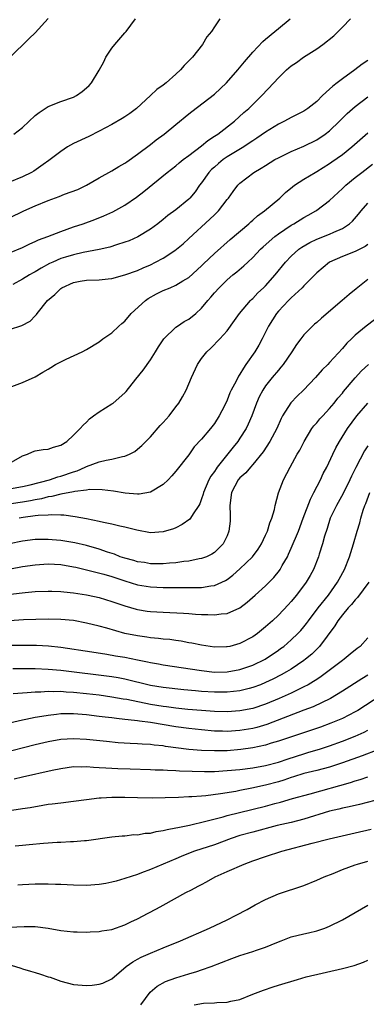
# Model space of a CAD drawing. Units: inches. Extents: x 2553000 to 2556000, y 1512000 to 1515000.
# Drawn here: x 2553967 to 2554021, y 1512399 to 1512553 of the extents above; entities that cross this region are included whole.
import ezdxf

# ---------------------------------------------------------------- set-up
doc = ezdxf.new("R2010")
doc.units = ezdxf.units.IN
doc.header["$MEASUREMENT"] = 0
doc.layers.add('LD25531512_2ft', color=133, linetype='Continuous')

msp = doc.modelspace()

# ---------------------------------------------------------------- linework, layer by layer
at = {"layer": 'LD25531512_2ft'}
for points, elevation in [([(2553965, 1512516.45), (2553967, 1512517.3), (2553968.15, 1512517.85), (2553969, 1512518.21), (2553969.54, 1512518.46), (2553970.99, 1512519), (2553973, 1512519.8), (2553975, 1512520.5), (2553976.48, 1512521), (2553978.32, 1512521.68), (2553979.75, 1512522.25), (2553981.14, 1512522.86), (2553983, 1512523.9), (2553984.84, 1512525.16), (2553985.99, 1512526.01), (2553989.6, 1512529), (2553991, 1512530.06), (2553991.5, 1512530.5), (2553992.14, 1512531), (2553993, 1512531.63), (2553995, 1512533.17), (2553995.99, 1512534.01), (2553997, 1512534.65), (2553997.52, 1512535), (2554000.13, 1512537), (2554001.63, 1512538.37), (2554002.37, 1512539), (2554003, 1512539.63), (2554004.44, 1512541), (2554006.3, 1512543), (2554007, 1512543.8), (2554008.25, 1512545), (2554008.65, 1512545.35), (2554009, 1512545.64), (2554009.81, 1512546.19), (2554010.95, 1512547), (2554013, 1512548.31), (2554013.97, 1512549), (2554015.65, 1512550.35), (2554016.35, 1512551), (2554017, 1512551.69), (2554018.26, 1512553)], 8990), ([(2553965, 1512521.92), (2553967.21, 1512523), (2553969, 1512523.8), (2553971, 1512524.64), (2553972.74, 1512525.26), (2553973.6, 1512525.6), (2553975.66, 1512526.34), (2553977.04, 1512527), (2553979, 1512528.14), (2553981, 1512529.24), (2553982.08, 1512529.92), (2553983, 1512530.45), (2553983.32, 1512530.68), (2553985, 1512531.84), (2553987, 1512533.36), (2553987.92, 1512534.08), (2553989.15, 1512535), (2553991, 1512536.48), (2553993, 1512538.14), (2553993.48, 1512538.52), (2553997, 1512541.23), (2553998.88, 1512543), (2554000.66, 1512545), (2554001.71, 1512546.29), (2554003, 1512547.76), (2554004.56, 1512549.44), (2554005, 1512549.81), (2554006.46, 1512551), (2554007, 1512551.47), (2554008.85, 1512553)], 8988), ([(2553997.84, 1512553), (2553997, 1512551.73), (2553996.54, 1512551), (2553995.84, 1512550.16), (2553995.14, 1512549), (2553993.56, 1512547), (2553992.29, 1512545.71), (2553991.71, 1512545), (2553991, 1512544.33), (2553989.47, 1512543), (2553989, 1512542.62), (2553988.02, 1512541.98), (2553987.04, 1512541), (2553984.84, 1512539), (2553983.77, 1512538.23), (2553983, 1512537.69), (2553982.58, 1512537.42), (2553981, 1512536.49), (2553979, 1512535.44), (2553977.36, 1512534.64), (2553975, 1512533.5), (2553974.07, 1512533), (2553973, 1512532.28), (2553971.14, 1512530.86), (2553970.26, 1512530.26), (2553968.79, 1512529.21), (2553968.43, 1512529), (2553967, 1512528.31), (2553965, 1512527.47)], 8986), ([(2553965.04, 1512546.96), (2553968.06, 1512549.94), (2553969, 1512550.82), (2553971, 1512553.03)], 8982), ([(2553965.65, 1512535), (2553967, 1512536.03), (2553969, 1512537.89), (2553969.62, 1512538.38), (2553971, 1512539.31), (2553973, 1512540.07), (2553975, 1512540.77), (2553975.43, 1512541), (2553976.36, 1512541.64), (2553977, 1512542.19), (2553977.41, 1512542.59), (2553977.79, 1512543), (2553979, 1512544.96), (2553979.71, 1512546.29), (2553980.05, 1512547), (2553981, 1512548.42), (2553981.46, 1512549), (2553983, 1512550.81), (2553983.21, 1512551), (2553984.67, 1512553)], 8984), ([(2554021, 1512546.5), (2554020.08, 1512545.92), (2554018.93, 1512545), (2554017, 1512543.62), (2554016.19, 1512543), (2554015.5, 1512542.5), (2554015, 1512541.99), (2554013.9, 1512541), (2554013, 1512540.1), (2554011.63, 1512539), (2554011, 1512538.58), (2554009, 1512537.57), (2554007.97, 1512537), (2554007, 1512536.54), (2554005, 1512535.31), (2554003.65, 1512534.35), (2554003, 1512533.94), (2554002.45, 1512533.55), (2554001.59, 1512533), (2553999, 1512531.43), (2553998.38, 1512531), (2553997.62, 1512530.38), (2553997, 1512529.84), (2553996.56, 1512529.44), (2553996.15, 1512529), (2553995, 1512527.38), (2553994.7, 1512527), (2553994, 1512526), (2553993.18, 1512525), (2553993, 1512524.82), (2553991, 1512523.17), (2553989.74, 1512522.26), (2553989, 1512521.66), (2553988.14, 1512521), (2553987, 1512520.17), (2553985.03, 1512518.97), (2553983.67, 1512518.33), (2553983, 1512518.09), (2553981.71, 1512517.71), (2553980.64, 1512517.36), (2553979, 1512516.98), (2553976.48, 1512516.48), (2553975, 1512516.15), (2553973.76, 1512515.76), (2553973, 1512515.54), (2553971.75, 1512515), (2553971.24, 1512514.76), (2553969.94, 1512514.06), (2553969, 1512513.49), (2553968.67, 1512513.33), (2553968.1, 1512513), (2553967, 1512512.33), (2553965.51, 1512511.51)], 8992), ([(2553965, 1512504.48), (2553966.92, 1512505.08), (2553968.21, 1512505.79), (2553969, 1512506.61), (2553969.2, 1512506.8), (2553969.33, 1512507), (2553970.91, 1512509), (2553972.08, 1512509.92), (2553973, 1512510.88), (2553973.18, 1512511), (2553975, 1512511.84), (2553976.04, 1512512.04), (2553977, 1512512.17), (2553979, 1512512.22), (2553980.38, 1512512.38), (2553981, 1512512.46), (2553983, 1512513), (2553985, 1512513.7), (2553985.88, 1512514.12), (2553987, 1512514.59), (2553987.81, 1512515), (2553989, 1512515.64), (2553991, 1512516.93), (2553991.08, 1512517), (2553992.12, 1512517.88), (2553993, 1512518.67), (2553996.31, 1512521.69), (2553997, 1512522.39), (2553997.32, 1512522.68), (2553997.63, 1512523), (2553999, 1512524.77), (2553999.2, 1512525), (2553999.95, 1512526.05), (2554000.68, 1512527), (2554001, 1512527.31), (2554003.15, 1512529), (2554004.33, 1512529.67), (2554005, 1512530.11), (2554006.46, 1512531), (2554007, 1512531.3), (2554009, 1512532.27), (2554011, 1512533.13), (2554013, 1512534.11), (2554014.33, 1512535), (2554015, 1512535.51), (2554016.57, 1512537), (2554017.77, 1512538.23), (2554019, 1512539.32), (2554021, 1512540.82)], 8994), ([(2553963.21, 1512494.79), (2553967, 1512496.18), (2553969, 1512497.11), (2553970.17, 1512497.83), (2553971, 1512498.28), (2553971.44, 1512498.56), (2553972.18, 1512499), (2553973.85, 1512499.85), (2553976.32, 1512501), (2553977, 1512501.37), (2553979, 1512502.57), (2553979.58, 1512503), (2553981, 1512503.98), (2553982.07, 1512505), (2553982.56, 1512505.44), (2553983, 1512505.8), (2553984.01, 1512507), (2553986.22, 1512509), (2553986.67, 1512509.33), (2553987.97, 1512510.03), (2553989, 1512510.55), (2553990.09, 1512511), (2553991, 1512511.4), (2553992.07, 1512512.07), (2553993, 1512512.62), (2553995, 1512514.42), (2553995.29, 1512514.71), (2553997, 1512516.32), (2553999.49, 1512518.51), (2554002.36, 1512521), (2554002.69, 1512521.31), (2554003, 1512521.56), (2554003.76, 1512522.24), (2554004.84, 1512523), (2554007.24, 1512525), (2554008.14, 1512525.86), (2554009.22, 1512526.78), (2554009.52, 1512527), (2554011, 1512527.96), (2554012.73, 1512529), (2554013, 1512529.14), (2554015, 1512530.39), (2554015.36, 1512530.64), (2554017, 1512531.83), (2554018.47, 1512533), (2554021, 1512535.21)], 8996), ([(2553963.96, 1512483), (2553967, 1512484.73), (2553967.81, 1512485), (2553968.6, 1512485.4), (2553969, 1512485.51), (2553970.25, 1512485.75), (2553971, 1512485.79), (2553971.88, 1512486.12), (2553973, 1512486.42), (2553973.94, 1512487), (2553975, 1512487.96), (2553976.05, 1512489), (2553976.48, 1512489.52), (2553977, 1512490.02), (2553977.47, 1512490.53), (2553978.09, 1512491), (2553979, 1512491.63), (2553981, 1512492.86), (2553981.19, 1512493), (2553983, 1512494.57), (2553983.2, 1512494.8), (2553984.72, 1512496.72), (2553985.86, 1512498.14), (2553987, 1512499.76), (2553987.81, 1512501), (2553988.25, 1512501.75), (2553989.12, 1512503), (2553991, 1512504.83), (2553991.22, 1512505), (2553992.28, 1512505.72), (2553993, 1512506.08), (2553994.1, 1512507), (2553995, 1512507.79), (2553995.99, 1512509), (2553996.47, 1512509.53), (2553997, 1512510.18), (2553997.73, 1512511), (2553999, 1512512.22), (2553999.9, 1512513), (2554000.51, 1512513.49), (2554001.6, 1512514.4), (2554002.22, 1512515), (2554003, 1512515.71), (2554004.23, 1512517), (2554004.62, 1512517.38), (2554006.43, 1512519), (2554007, 1512519.43), (2554009, 1512520.75), (2554009.44, 1512521), (2554011, 1512521.97), (2554011.67, 1512522.33), (2554012.87, 1512523), (2554013, 1512523.09), (2554015, 1512524.6), (2554017, 1512526.47), (2554017.26, 1512526.74), (2554017.54, 1512527), (2554019, 1512528.19), (2554020.03, 1512529), (2554021.72, 1512530.28)], 8998), ([(2553965, 1512479.59), (2553967, 1512479.94), (2553968.22, 1512480.22), (2553971.22, 1512481), (2553972.53, 1512481.46), (2553973, 1512481.56), (2553975, 1512482.26), (2553975.57, 1512482.43), (2553976.82, 1512483), (2553977, 1512483.09), (2553979, 1512483.8), (2553980.08, 1512484.08), (2553981, 1512484.21), (2553982.65, 1512484.65), (2553983, 1512484.68), (2553983.74, 1512485), (2553984.55, 1512485.45), (2553985, 1512485.8), (2553985.64, 1512486.36), (2553987, 1512487.74), (2553988.52, 1512489.48), (2553989, 1512489.97), (2553989.91, 1512491), (2553991, 1512492.38), (2553991.47, 1512493), (2553992.03, 1512493.97), (2553992.59, 1512495), (2553993.45, 1512497), (2553994.37, 1512499), (2553995, 1512499.94), (2553995.82, 1512501), (2553996.43, 1512501.57), (2553997.84, 1512503), (2553999, 1512504.29), (2554000.14, 1512505.86), (2554000.93, 1512507), (2554002.64, 1512509), (2554002.82, 1512509.18), (2554003, 1512509.34), (2554003.8, 1512510.2), (2554004.68, 1512511), (2554005, 1512511.32), (2554006.52, 1512513), (2554008.12, 1512515), (2554009, 1512515.93), (2554010.19, 1512517), (2554010.66, 1512517.34), (2554011.92, 1512518.08), (2554013, 1512518.6), (2554015, 1512519.36), (2554015.69, 1512519.69), (2554017, 1512520.24), (2554018.12, 1512521), (2554018.59, 1512521.41), (2554019.51, 1512522.49), (2554019.92, 1512523), (2554021, 1512524.22)], 9000), ([(2554021, 1512517.77), (2554020.56, 1512517.44), (2554019, 1512516.67), (2554017, 1512515.89), (2554015, 1512515), (2554013, 1512513.33), (2554011, 1512511.29), (2554010.73, 1512511), (2554009, 1512509.41), (2554008.8, 1512509.2), (2554008.57, 1512509), (2554007, 1512507.36), (2554006.69, 1512507), (2554005.46, 1512505), (2554004.47, 1512503), (2554003.95, 1512502.05), (2554003.34, 1512501), (2554001.94, 1512499), (2554001.54, 1512498.46), (2554001, 1512497.48), (2554000.79, 1512497.21), (2554000.4, 1512496.4), (2553999.64, 1512495), (2553999.43, 1512494.57), (2553999, 1512493.44), (2553998.56, 1512492.56), (2553997.75, 1512491), (2553997, 1512489.8), (2553996.38, 1512489), (2553995, 1512487.35), (2553993.86, 1512486.14), (2553993, 1512484.93), (2553991, 1512482.35), (2553990.37, 1512481.63), (2553989.77, 1512481), (2553989, 1512480.25), (2553987, 1512479.07), (2553985.23, 1512478.77), (2553985, 1512478.77), (2553983.08, 1512478.92), (2553981.22, 1512479.22), (2553979.45, 1512479.45), (2553977.49, 1512479.49), (2553977, 1512479.4), (2553975.2, 1512479.2), (2553975, 1512479.14), (2553973, 1512478.77), (2553971.61, 1512478.39), (2553971, 1512478.33), (2553969.96, 1512478.04), (2553969, 1512477.89), (2553968.27, 1512477.73), (2553967, 1512477.5), (2553965.23, 1512477.23)], 9002), ([(2554021, 1512512.27), (2554019.15, 1512510.85), (2554018.05, 1512509.95), (2554016.98, 1512509), (2554013.75, 1512506.25), (2554013, 1512505.58), (2554012.67, 1512505.33), (2554012.33, 1512505), (2554011, 1512503.64), (2554010.49, 1512503), (2554009.86, 1512502.14), (2554009.12, 1512501), (2554007.73, 1512499), (2554007.41, 1512498.59), (2554007, 1512498.15), (2554006.04, 1512497), (2554005, 1512495.68), (2554004.55, 1512495), (2554004.02, 1512493.98), (2554003.57, 1512493), (2554002.83, 1512491), (2554002.29, 1512489.71), (2554001.95, 1512489), (2554001, 1512487.49), (2554000.67, 1512487), (2553999.92, 1512486.08), (2553997.46, 1512483), (2553997.26, 1512482.74), (2553997, 1512482.31), (2553996.44, 1512481.56), (2553996.13, 1512481), (2553995.28, 1512479), (2553995.24, 1512478.76), (2553995, 1512478.01), (2553994.73, 1512477.27), (2553994.57, 1512477), (2553993.69, 1512475.69), (2553993.28, 1512475), (2553993.15, 1512474.84), (2553991.99, 1512474.01), (2553991, 1512473.52), (2553990.63, 1512473.37), (2553989, 1512472.86), (2553987, 1512472.75), (2553984.87, 1512473.13), (2553983, 1512473.62), (2553982.25, 1512473.75), (2553981, 1512474.08), (2553979.66, 1512474.34), (2553979, 1512474.51), (2553977, 1512474.92), (2553975.24, 1512475.24), (2553973.47, 1512475.47), (2553973, 1512475.46), (2553971.56, 1512475.56), (2553971, 1512475.5), (2553969.44, 1512475.44), (2553969, 1512475.36), (2553967.11, 1512475.11), (2553966.47, 1512475)], 9004), ([(2554022.03, 1512505.97), (2554020.7, 1512505), (2554019, 1512503.57), (2554018.41, 1512503), (2554017.68, 1512502.32), (2554017, 1512501.51), (2554015, 1512499.31), (2554014.71, 1512499), (2554013.83, 1512498.17), (2554012.8, 1512497), (2554010.93, 1512495), (2554009.95, 1512494.05), (2554008.95, 1512493.05), (2554007.67, 1512491), (2554007.44, 1512490.56), (2554006.75, 1512489), (2554005.66, 1512487), (2554004.6, 1512485.4), (2554003, 1512483.41), (2554002.63, 1512483), (2554001.92, 1512482.08), (2554001, 1512481.31), (2554000.74, 1512481), (2553999.68, 1512479), (2553999.43, 1512477), (2553999.46, 1512475.46), (2553999.48, 1512475), (2553999.46, 1512474.54), (2553999.28, 1512473), (2553999, 1512472.28), (2553998.36, 1512471), (2553997, 1512469.68), (2553996.59, 1512469.41), (2553995.79, 1512469), (2553995, 1512468.7), (2553994.65, 1512468.65), (2553993, 1512468.29), (2553992.23, 1512468.23), (2553991, 1512468.04), (2553989.98, 1512467.98), (2553989, 1512467.87), (2553987.9, 1512467.9), (2553987, 1512467.9), (2553986.07, 1512468.07), (2553985, 1512468.22), (2553984.41, 1512468.41), (2553983, 1512468.77), (2553982.3, 1512469), (2553981.37, 1512469.37), (2553980.28, 1512469.72), (2553979, 1512470.19), (2553977, 1512470.77), (2553975.19, 1512471.19), (2553973, 1512471.53), (2553971.63, 1512471.63), (2553971, 1512471.7), (2553969.67, 1512471.67), (2553969, 1512471.68), (2553967, 1512471.44), (2553965, 1512471.01)], 9006), ([(2553965.13, 1512467.13), (2553967, 1512467.47), (2553969, 1512467.75), (2553971, 1512467.89), (2553973, 1512467.8), (2553975, 1512467.44), (2553975.35, 1512467.35), (2553977.03, 1512466.97), (2553979.72, 1512466.28), (2553981, 1512465.9), (2553983, 1512465.24), (2553985, 1512464.61), (2553987, 1512464.27), (2553989, 1512464.18), (2553990.2, 1512464.2), (2553991, 1512464.18), (2553992.19, 1512464.19), (2553993, 1512464.17), (2553994.2, 1512464.2), (2553995, 1512464.19), (2553996.44, 1512464.44), (2553997, 1512464.48), (2553998.72, 1512465.28), (2553999, 1512465.46), (2553999.89, 1512466.11), (2554001, 1512467.11), (2554002.95, 1512469), (2554003.82, 1512470.18), (2554004.36, 1512471), (2554005, 1512472.35), (2554005.29, 1512473), (2554005.69, 1512474.31), (2554005.99, 1512475), (2554006.38, 1512476.38), (2554006.51, 1512477), (2554007.02, 1512478.98), (2554007.79, 1512481), (2554008.86, 1512483), (2554009.95, 1512485), (2554010.34, 1512485.66), (2554011.02, 1512487), (2554012.24, 1512489), (2554012.56, 1512489.44), (2554013, 1512489.9), (2554013.49, 1512490.51), (2554013.94, 1512491), (2554015, 1512492.14), (2554015.71, 1512493), (2554016.27, 1512493.73), (2554017, 1512494.55), (2554017.2, 1512494.8), (2554019, 1512496.91), (2554020, 1512498), (2554021.09, 1512499)], 9008), ([(2553965.15, 1512463.15), (2553967.43, 1512463.43), (2553969, 1512463.55), (2553971, 1512463.64), (2553971.61, 1512463.61), (2553973, 1512463.58), (2553973.5, 1512463.5), (2553975, 1512463.36), (2553977, 1512463.05), (2553977.28, 1512463), (2553979, 1512462.63), (2553981, 1512462.03), (2553981.74, 1512461.74), (2553983, 1512461.32), (2553984.79, 1512460.79), (2553985, 1512460.74), (2553986.5, 1512460.5), (2553987, 1512460.44), (2553989, 1512460.32), (2553992.17, 1512460.17), (2553993, 1512460.11), (2553994.06, 1512460.05), (2553995, 1512459.97), (2553995.97, 1512459.97), (2553997, 1512459.9), (2553998.07, 1512460.07), (2553999, 1512460.14), (2554000.97, 1512461.03), (2554002.1, 1512461.9), (2554003.36, 1512463), (2554005, 1512464.47), (2554006.27, 1512465.73), (2554007.17, 1512466.83), (2554007.28, 1512467), (2554007.6, 1512467.6), (2554008.41, 1512469), (2554008.6, 1512469.4), (2554009, 1512470.31), (2554010.14, 1512473), (2554010.9, 1512475), (2554012.01, 1512477.99), (2554012.56, 1512479), (2554013.58, 1512481), (2554014.02, 1512481.98), (2554014.55, 1512483), (2554015.5, 1512485), (2554015.99, 1512486.01), (2554016.56, 1512487), (2554017.82, 1512489), (2554019.28, 1512491), (2554021, 1512492.97)], 9010), ([(2554021, 1512486.32), (2554020.48, 1512485.52), (2554019.09, 1512482.91), (2554018.42, 1512481.58), (2554018.16, 1512481), (2554017.12, 1512478.88), (2554016.07, 1512477), (2554015.11, 1512475), (2554014.61, 1512473.39), (2554014.22, 1512472.22), (2554013.9, 1512471), (2554013.38, 1512469.38), (2554013.27, 1512469), (2554012.5, 1512467), (2554011.96, 1512466.04), (2554011.36, 1512465), (2554009.82, 1512463), (2554009, 1512462.02), (2554008.51, 1512461.49), (2554007, 1512459.89), (2554006.06, 1512459), (2554005, 1512458.05), (2554003.73, 1512457), (2554003, 1512456.49), (2554001, 1512455.44), (2553999.41, 1512455), (2553999, 1512454.91), (2553998.9, 1512454.9), (2553997, 1512454.88), (2553995, 1512455.18), (2553993.49, 1512455.49), (2553993, 1512455.57), (2553991.8, 1512455.8), (2553991, 1512455.9), (2553990.05, 1512456.05), (2553989, 1512456.14), (2553988.25, 1512456.25), (2553987, 1512456.35), (2553986.44, 1512456.44), (2553985, 1512456.62), (2553983, 1512457.03), (2553980.18, 1512457.82), (2553979, 1512458.14), (2553977, 1512458.64), (2553975, 1512459.02), (2553973, 1512459.2), (2553971, 1512459.22), (2553967.16, 1512459.16), (2553965, 1512459.01)], 9012), ([(2553965, 1512455.17), (2553967.21, 1512455.21), (2553969.18, 1512455.18), (2553971.06, 1512455.06), (2553973, 1512454.85), (2553977.85, 1512454.15), (2553980.21, 1512453.79), (2553981.54, 1512453.54), (2553983, 1512453.29), (2553985, 1512452.87), (2553986.57, 1512452.57), (2553987, 1512452.46), (2553988.26, 1512452.26), (2553989, 1512452.12), (2553995, 1512451.21), (2553997, 1512450.99), (2553999, 1512451.01), (2554001, 1512451.37), (2554003, 1512452.07), (2554004.93, 1512453), (2554007, 1512454.38), (2554007.36, 1512454.64), (2554007.84, 1512455), (2554009, 1512456), (2554010.06, 1512457), (2554010.51, 1512457.49), (2554011, 1512458.06), (2554011.42, 1512458.58), (2554011.71, 1512459), (2554013.21, 1512461), (2554014.82, 1512463), (2554016.26, 1512465), (2554016.51, 1512465.49), (2554017.33, 1512467), (2554018.12, 1512469), (2554018.32, 1512469.68), (2554018.76, 1512471), (2554019.32, 1512473), (2554019.71, 1512474.29), (2554019.88, 1512475), (2554020.27, 1512476.27), (2554020.54, 1512477), (2554020.69, 1512477.31), (2554021.27, 1512479)], 9014), ([(2554021.12, 1512465), (2554019.37, 1512462.63), (2554019, 1512462.28), (2554018.44, 1512461.56), (2554017.91, 1512461), (2554017, 1512459.94), (2554016.29, 1512459), (2554015.81, 1512458.19), (2554013.44, 1512455), (2554012.21, 1512453.79), (2554011.25, 1512453), (2554011, 1512452.81), (2554009, 1512451.44), (2554008.29, 1512451), (2554007.46, 1512450.54), (2554006.14, 1512449.86), (2554005, 1512449.33), (2554004.19, 1512449), (2554003, 1512448.55), (2554002.42, 1512448.42), (2554001, 1512448.06), (2553999.97, 1512447.97), (2553999, 1512447.85), (2553997, 1512447.85), (2553995, 1512447.97), (2553994.05, 1512448.05), (2553992.23, 1512448.23), (2553989, 1512448.58), (2553987, 1512448.91), (2553983, 1512449.89), (2553981.94, 1512450.06), (2553981, 1512450.23), (2553973, 1512451.21), (2553971, 1512451.4), (2553969, 1512451.48), (2553965.5, 1512451.5)], 9016), ([(2554021, 1512456.31), (2554019.77, 1512455), (2554019.33, 1512454.67), (2554018.24, 1512453.76), (2554017.31, 1512453), (2554017, 1512452.8), (2554013.7, 1512450.3), (2554013, 1512449.84), (2554012.5, 1512449.5), (2554011.64, 1512449), (2554011, 1512448.66), (2554010.37, 1512448.37), (2554009, 1512447.7), (2554007.14, 1512446.86), (2554005, 1512445.97), (2554003, 1512445.29), (2554001, 1512444.91), (2553999, 1512444.8), (2553997, 1512444.85), (2553995, 1512444.98), (2553992.84, 1512445.16), (2553991, 1512445.35), (2553989.54, 1512445.54), (2553989, 1512445.6), (2553987, 1512445.94), (2553983.32, 1512446.68), (2553982.76, 1512446.76), (2553981, 1512447.08), (2553979, 1512447.36), (2553977, 1512447.6), (2553975, 1512447.8), (2553973.85, 1512447.85), (2553973, 1512447.93), (2553971.91, 1512447.91), (2553971, 1512447.95), (2553969.87, 1512447.87), (2553969, 1512447.85), (2553967.73, 1512447.73), (2553967, 1512447.7), (2553965.56, 1512447.56)], 9018), ([(2554021, 1512450.49), (2554020.07, 1512449.93), (2554017, 1512447.99), (2554015.14, 1512446.86), (2554012.43, 1512445.57), (2554010.99, 1512445.01), (2554005.18, 1512442.82), (2554003.65, 1512442.35), (2554003, 1512442.18), (2554001, 1512441.84), (2553999, 1512441.73), (2553998.25, 1512441.75), (2553997, 1512441.78), (2553995, 1512441.94), (2553993, 1512442.17), (2553991, 1512442.44), (2553987, 1512443.1), (2553985.31, 1512443.31), (2553985, 1512443.37), (2553983.51, 1512443.51), (2553983, 1512443.6), (2553981.72, 1512443.72), (2553981, 1512443.83), (2553979.94, 1512443.94), (2553979, 1512444.07), (2553977, 1512444.32), (2553975, 1512444.47), (2553974.45, 1512444.44), (2553973, 1512444.44), (2553972.35, 1512444.35), (2553971, 1512444.21), (2553970.03, 1512444.03), (2553969, 1512443.87), (2553967.56, 1512443.56), (2553967, 1512443.46), (2553963.37, 1512442.63)], 9020), ([(2554023, 1512447.34), (2554019.42, 1512445), (2554019, 1512444.75), (2554017, 1512443.76), (2554015.22, 1512443), (2554013.61, 1512442.39), (2554010.63, 1512441.37), (2554007, 1512440.19), (2554005.86, 1512439.86), (2554005, 1512439.59), (2554003, 1512439.15), (2554001.12, 1512438.88), (2553999, 1512438.71), (2553998.7, 1512438.7), (2553997, 1512438.67), (2553995, 1512438.73), (2553993, 1512438.89), (2553989.38, 1512439.38), (2553989, 1512439.45), (2553987.58, 1512439.57), (2553987, 1512439.66), (2553985.71, 1512439.71), (2553985, 1512439.78), (2553983.83, 1512439.83), (2553981.96, 1512439.96), (2553980.12, 1512440.12), (2553977, 1512440.47), (2553975, 1512440.58), (2553973, 1512440.46), (2553971, 1512440.1), (2553969, 1512439.62), (2553963.72, 1512438.28)], 9022), ([(2553965.7, 1512434.3), (2553967, 1512434.62), (2553971.65, 1512435.65), (2553973, 1512435.93), (2553975, 1512436.22), (2553976.2, 1512436.2), (2553977, 1512436.23), (2553978.13, 1512436.13), (2553979, 1512436.1), (2553980.02, 1512436.02), (2553981.92, 1512435.92), (2553983.85, 1512435.85), (2553987, 1512435.77), (2553987.73, 1512435.73), (2553989, 1512435.71), (2553989.65, 1512435.65), (2553991, 1512435.62), (2553991.57, 1512435.57), (2553993.51, 1512435.51), (2553995.48, 1512435.48), (2553997, 1512435.48), (2553999, 1512435.59), (2554001, 1512435.78), (2554003, 1512436.04), (2554005, 1512436.41), (2554007, 1512436.93), (2554008.54, 1512437.46), (2554011, 1512438.24), (2554011.6, 1512438.4), (2554013.59, 1512439), (2554015, 1512439.45), (2554017, 1512440.17), (2554019, 1512440.96), (2554020.41, 1512441.59), (2554021, 1512441.9)], 9024), ([(2554025, 1512439.79), (2554020.11, 1512437.89), (2554017, 1512436.79), (2554015, 1512436.14), (2554013, 1512435.62), (2554011, 1512435.12), (2554009.39, 1512434.61), (2554009, 1512434.5), (2554007.88, 1512434.12), (2554007, 1512433.85), (2554005, 1512433.3), (2554002.83, 1512432.83), (2554001, 1512432.5), (2554000.36, 1512432.36), (2553997.95, 1512431.95), (2553995.67, 1512431.67), (2553995, 1512431.63), (2553993.49, 1512431.49), (2553993, 1512431.48), (2553991.38, 1512431.38), (2553989.33, 1512431.33), (2553987.31, 1512431.31), (2553985, 1512431.34), (2553983, 1512431.41), (2553981, 1512431.42), (2553979.3, 1512431.3), (2553979, 1512431.3), (2553977, 1512431.04), (2553975, 1512430.76), (2553973, 1512430.53), (2553971.66, 1512430.34), (2553971, 1512430.28), (2553970.17, 1512430.17), (2553968.19, 1512429.81), (2553967, 1512429.63), (2553965.36, 1512429.36)], 9026), ([(2553965.85, 1512423.85), (2553967, 1512423.95), (2553968.08, 1512424.08), (2553970.29, 1512424.29), (2553972.42, 1512424.42), (2553973, 1512424.43), (2553974.52, 1512424.52), (2553975, 1512424.52), (2553976.69, 1512424.69), (2553977, 1512424.7), (2553981, 1512425.25), (2553982.58, 1512425.42), (2553983, 1512425.43), (2553984.4, 1512425.6), (2553985, 1512425.59), (2553986.19, 1512425.81), (2553987, 1512425.85), (2553987.92, 1512426.08), (2553989, 1512426.24), (2553989.6, 1512426.4), (2553991, 1512426.66), (2553991.27, 1512426.73), (2553993.09, 1512427.09), (2553995.68, 1512427.68), (2553998.39, 1512428.39), (2553999, 1512428.57), (2554000.92, 1512429.08), (2554005, 1512430.04), (2554006.45, 1512430.45), (2554007.33, 1512430.67), (2554009.23, 1512431.23), (2554011.97, 1512431.97), (2554018.27, 1512433.73), (2554019, 1512433.98), (2554019.8, 1512434.2), (2554021, 1512434.62)], 9028), ([(2554023.25, 1512431.25), (2554019.69, 1512430.31), (2554018.07, 1512429.93), (2554017, 1512429.72), (2554016.43, 1512429.57), (2554015, 1512429.24), (2554011, 1512428.01), (2554009, 1512427.51), (2554006.79, 1512427), (2554003, 1512426.01), (2554001, 1512425.44), (2553999.65, 1512425), (2553997, 1512424.02), (2553993.92, 1512423), (2553993.24, 1512422.76), (2553991.8, 1512422.2), (2553991, 1512421.84), (2553987, 1512420.13), (2553985.61, 1512419.61), (2553985, 1512419.4), (2553983, 1512418.74), (2553981.66, 1512418.34), (2553981, 1512418.17), (2553980.03, 1512417.97), (2553979, 1512417.8), (2553977, 1512417.66), (2553975, 1512417.7), (2553973, 1512417.8), (2553972.18, 1512417.82), (2553971, 1512417.88), (2553970.15, 1512417.85), (2553969, 1512417.87), (2553967, 1512417.76), (2553966.3, 1512417.7)], 9030), ([(2553965, 1512411.14), (2553967.25, 1512411.25), (2553969, 1512411.25), (2553971, 1512411.02), (2553973, 1512410.64), (2553975, 1512410.43), (2553975.57, 1512410.43), (2553977, 1512410.39), (2553977.58, 1512410.42), (2553979, 1512410.47), (2553979.43, 1512410.57), (2553981, 1512410.81), (2553983, 1512411.52), (2553983.96, 1512411.96), (2553985, 1512412.46), (2553986.65, 1512413.35), (2553987.97, 1512414.03), (2553989, 1512414.6), (2553992.54, 1512416.54), (2553993.41, 1512417), (2553994.47, 1512417.53), (2553995, 1512417.82), (2553995.78, 1512418.22), (2553997.15, 1512419), (2553999, 1512419.84), (2554001.67, 1512421), (2554003, 1512421.5), (2554005, 1512422.2), (2554007.52, 1512423), (2554012.27, 1512424.27), (2554014.96, 1512424.96), (2554019, 1512425.87), (2554021.53, 1512426.47)], 9032), ([(2553965.23, 1512405.23), (2553966.75, 1512404.75), (2553967, 1512404.66), (2553968.29, 1512404.29), (2553969, 1512404.06), (2553969.81, 1512403.81), (2553971, 1512403.42), (2553971.32, 1512403.32), (2553973, 1512402.73), (2553975, 1512402.2), (2553977, 1512402.02), (2553977.9, 1512402.1), (2553979, 1512402.24), (2553979.57, 1512402.43), (2553981, 1512403.1), (2553983.22, 1512405), (2553984.24, 1512405.76), (2553985, 1512406.16), (2553985.54, 1512406.46), (2553987, 1512407.1), (2553989, 1512407.93), (2553991.7, 1512409), (2553996.24, 1512411), (2553999, 1512412.3), (2554000.43, 1512413), (2554002.1, 1512413.9), (2554003.37, 1512414.63), (2554005, 1512415.49), (2554007, 1512416.37), (2554011, 1512417.68), (2554013, 1512418.48), (2554014.15, 1512419), (2554015.55, 1512419.55), (2554017, 1512420.15), (2554019, 1512420.88), (2554019.36, 1512421), (2554021, 1512421.44)], 9034), ([(2553985.49, 1512399), (2553986.98, 1512401.02), (2553988.04, 1512401.96), (2553989.35, 1512402.65), (2553991, 1512403.23), (2553993, 1512403.84), (2553994.24, 1512404.24), (2553995, 1512404.47), (2553996.49, 1512405), (2553999.74, 1512406.26), (2554001, 1512406.71), (2554003, 1512407.36), (2554003.56, 1512407.56), (2554005, 1512408.02), (2554006.74, 1512408.74), (2554007.46, 1512409), (2554009, 1512409.62), (2554011, 1512410.12), (2554011.73, 1512410.27), (2554013, 1512410.58), (2554013.33, 1512410.67), (2554014.24, 1512411), (2554015, 1512411.29), (2554017, 1512412.3), (2554020, 1512414), (2554021, 1512414.56)], 9036), ([(2553993.86, 1512399), (2553995.28, 1512399.28), (2553997, 1512399.33), (2553997.4, 1512399.4), (2553999, 1512399.42), (2553999.59, 1512399.59), (2554001, 1512399.88), (2554003, 1512400.69), (2554004.67, 1512401.33), (2554006.17, 1512401.83), (2554007, 1512402.07), (2554009.97, 1512403), (2554011.37, 1512403.37), (2554017, 1512404.69), (2554018.83, 1512405.17), (2554020.31, 1512405.69), (2554021, 1512406)], 9038)]:
    msp.add_lwpolyline(points, dxfattribs=dict(at, elevation=elevation))

doc.saveas('drawing.dxf')
